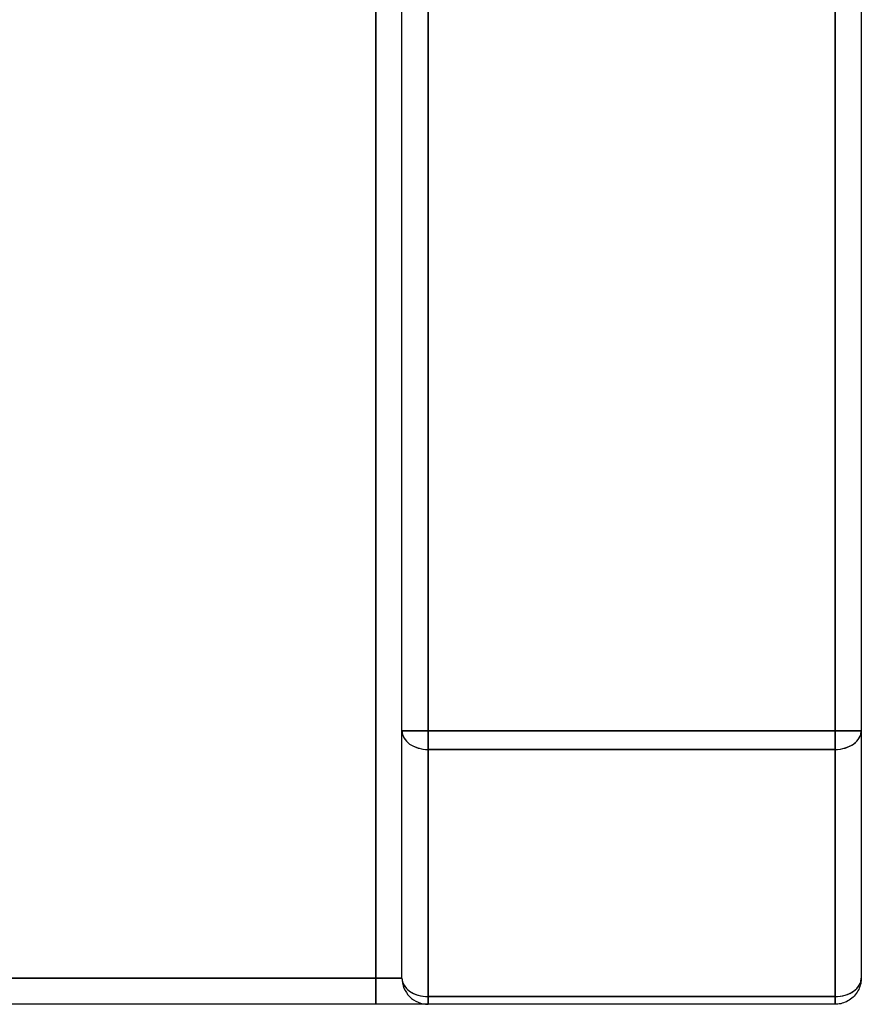
# Model space of a CAD drawing. Units: millimetres. Extents: x -20 to 20, y -45 to 130.
# Drawn here: x 14 to 20, y 100 to 108 of the extents above; entities that cross this region are included whole.
import ezdxf

# ---------------------------------------------------------------- set-up
doc = ezdxf.new("R2010")
doc.units = ezdxf.units.MM
doc.layers.add('MAIN-1', color=7, linetype='Continuous')
doc.layers.add('MAIN-2', color=7, linetype='Continuous')

msp = doc.modelspace()

# ---------------------------------------------------------------- linework, layer by layer
at = {"layer": 'MAIN-1'}
for p, q in [((19.8, 100), (19.8, 109.8)), ((20, 109.8), (20, 100.2)), ((19.989, 100.1346), (19.9849, 100.1236)), ((19.9925, 100.1457), (19.989, 100.1346)), ((19.9953, 100.1567), (19.9925, 100.1457)), ((19.9974, 100.1677), (19.9953, 100.1567)), ((19.9989, 100.1786), (19.9974, 100.1677)), ((19.9997, 100.1894), (19.9989, 100.1786)), ((20, 100.2), (19.9997, 100.1894)), ((19.937, 100.0543), (19.9278, 100.0462)), ((19.9457, 100.063), (19.937, 100.0543)), ((19.9538, 100.0722), (19.9457, 100.063)), ((19.9613, 100.0818), (19.9538, 100.0722)), ((19.9682, 100.0918), (19.9613, 100.0818)), ((19.9745, 100.1022), (19.9682, 100.0918)), ((19.98, 100.1128), (19.9745, 100.1022)), ((19.9849, 100.1236), (19.98, 100.1128)), ((19.8, 100), (12.0084, 100)), ((19.8106, 100.0003), (19.8, 100)), ((19.8214, 100.0011), (19.8106, 100.0003)), ((19.8323, 100.0026), (19.8214, 100.0011)), ((19.8433, 100.0047), (19.8323, 100.0026)), ((19.8543, 100.0075), (19.8433, 100.0047)), ((19.8654, 100.011), (19.8543, 100.0075)), ((19.8764, 100.0151), (19.8654, 100.011)), ((19.8872, 100.02), (19.8764, 100.0151)), ((19.8978, 100.0256), (19.8872, 100.02)), ((19.9082, 100.0318), (19.8978, 100.0256)), ((19.9182, 100.0387), (19.9082, 100.0318)), ((19.9278, 100.0462), (19.9182, 100.0387))]:
    msp.add_line(p, q, dxfattribs=at)
at = {"layer": 'MAIN-2'}
for p, q in [((19.8, 110), (19.8, 102.0828)), ((19.8, 102.0828), (19.8, 110)), ((19.8, 110), (19.8, 102.0828)), ((19.8, 102.0828), (19.8, 110)), ((19.8, 110), (19.8, 102.0828)), ((19.8, 102.0828), (19.8, 110)), ((19.8, 110), (19.8, 102.0828)), ((19.8, 102.0828), (19.8, 110)), ((19.8, 102.0828), (19.8, 110)), ((19.8, 110), (19.8, 102.0828)), ((19.8, 102.0828), (19.8, 110)), ((19.8, 110), (19.8, 102.0828)), ((16.3, 100.2), (16.3, 109.8)), ((16.3, 109.8), (16.3, 100.2)), ((16.3, 100.2), (16.3, 109.8)), ((16.3, 109.8), (16.3, 100.2)), ((16.3, 100.2), (16.3, 109.8)), ((16.3, 109.8), (16.3, 100.2)), ((16.3, 100.2), (16.3, 109.8)), ((16.3, 109.8), (16.3, 100.2)), ((16.3, 100.2), (16.3, 109.8)), ((16.3, 109.8), (16.3, 100.2)), ((16.3, 109.8), (16.3, 100.2)), ((16.3, 100.2), (16.3, 109.8)), ((16.5, 100.2), (16.5, 109.8)), ((16.7, 102.0828), (16.7, 109.8)), ((16.7, 109.8), (16.7, 102.0828)), ((16.7, 102.0828), (16.7, 109.8)), ((16.7, 109.8), (16.7, 102.0828)), ((16.7, 102.0828), (16.7, 109.8)), ((16.7, 109.8), (16.7, 102.0828)), ((16.7, 102.0828), (16.7, 109.8)), ((16.7, 109.8), (16.7, 102.0828)), ((16.7, 109.8), (16.7, 102.0828)), ((16.7, 102.0828), (16.7, 109.8)), ((16.7, 109.8), (16.7, 102.0828)), ((16.7, 102.0828), (16.7, 109.8)), ((19.8, 109.8), (19.8, 100)), ((19.8, 100), (19.8, 109.8)), ((19.8, 109.8), (19.8, 100)), ((19.8, 100), (19.8, 109.8)), ((19.8, 109.8), (19.8, 100)), ((16.5, 102.0828), (16.7, 102.0828)), ((16.5, 102.0828), (16.7, 102.0828)), ((16.7, 102.0828), (16.5, 102.0828)), ((16.5, 102.0828), (16.7, 102.0828)), ((16.5, 102.0828), (16.7, 102.0828)), ((16.5, 102.0828), (16.7, 102.0828)), ((16.7, 102.0828), (16.5, 102.0828)), ((16.5, 102.0828), (16.7, 102.0828)), ((16.7, 102.0828), (16.5, 102.0828)), ((16.5, 102.0828), (16.7, 102.0828)), ((16.5, 102.0828), (16.7, 102.0828)), ((16.5, 102.0828), (16.7, 102.0828)), ((19.8, 102.0828), (16.7, 102.0828)), ((16.7, 102.0828), (19.8, 102.0828)), ((19.8, 102.0828), (16.7, 102.0828)), ((16.7, 102.0828), (19.8, 102.0828)), ((16.7, 101.9414), (16.7, 102.0828)), ((16.7, 102.0828), (16.7, 101.9414)), ((16.7, 102.0828), (16.7, 101.9414)), ((16.7, 102.0828), (16.7, 101.9414)), ((19.8, 102.0828), (16.7, 102.0828)), ((16.7, 102.0828), (19.8, 102.0828)), ((19.8, 102.0828), (16.7, 102.0828)), ((16.7, 102.0828), (19.8, 102.0828)), ((16.7, 101.9414), (16.7, 102.0828)), ((16.7, 102.0828), (16.7, 101.9414)), ((16.7, 102.0828), (16.7, 101.9414)), ((16.7, 102.0828), (16.7, 101.9414)), ((16.7, 102.0828), (19.8, 102.0828)), ((19.8, 102.0828), (16.7, 102.0828)), ((16.7, 102.0828), (19.8, 102.0828)), ((19.8, 102.0828), (16.7, 102.0828)), ((16.7, 102.0828), (16.7, 101.9414)), ((16.7, 101.9414), (16.7, 102.0828)), ((16.7, 101.9414), (16.7, 102.0828)), ((16.7, 101.9414), (16.7, 102.0828)), ((19.8, 101.9414), (19.8, 102.0828)), ((20, 102.0828), (19.8, 102.0828)), ((19.8, 102.0828), (19.8, 101.9414)), ((20, 102.0828), (19.8, 102.0828)), ((19.8, 102.0828), (19.8, 101.9414)), ((20, 102.0828), (19.8, 102.0828)), ((19.8, 102.0828), (20, 102.0828)), ((19.8, 102.0828), (19.8, 101.9414)), ((19.8, 101.9414), (19.8, 102.0828)), ((20, 102.0828), (19.8, 102.0828)), ((19.8, 102.0828), (19.8, 101.9414)), ((19.8, 102.0828), (20, 102.0828)), ((19.8, 102.0828), (19.8, 101.9414)), ((20, 102.0828), (19.8, 102.0828)), ((19.8, 102.0828), (20, 102.0828)), ((19.8, 102.0828), (19.8, 101.9414)), ((19.8, 102.0828), (19.8, 101.9414)), ((19.8, 102.0828), (20, 102.0828)), ((19.8, 101.9414), (19.8, 102.0828)), ((20, 102.0828), (19.8, 102.0828)), ((19.8, 102.0828), (20, 102.0828)), ((19.8, 101.9414), (19.8, 102.0828)), ((20, 102.0828), (19.8, 102.0828)), ((19.8, 101.9414), (19.8, 102.0828)), ((16.7, 100.0586), (16.7, 101.9414)), ((16.7, 101.9414), (19.8, 101.9414)), ((19.8, 101.9414), (16.7, 101.9414)), ((16.7, 101.9414), (16.7, 100.0586)), ((19.8, 101.9414), (16.7, 101.9414)), ((16.7, 101.9414), (16.7, 100.0586)), ((16.7, 100.0586), (16.7, 101.9414)), ((16.7, 101.9414), (19.8, 101.9414)), ((16.7, 100.0586), (16.7, 101.9414)), ((16.7, 101.9414), (19.8, 101.9414)), ((19.8, 101.9414), (16.7, 101.9414)), ((16.7, 101.9414), (16.7, 100.0586)), ((19.8, 101.9414), (16.7, 101.9414)), ((16.7, 101.9414), (16.7, 100.0586)), ((16.7, 100.0586), (16.7, 101.9414)), ((16.7, 101.9414), (19.8, 101.9414)), ((19.8, 101.9414), (16.7, 101.9414)), ((16.7, 101.9414), (16.7, 100.0586)), ((16.7, 100.0586), (16.7, 101.9414)), ((16.7, 101.9414), (19.8, 101.9414)), ((16.7, 100.0586), (16.7, 101.9414)), ((16.7, 101.9414), (19.8, 101.9414)), ((19.8, 101.9414), (16.7, 101.9414)), ((16.7, 101.9414), (16.7, 100.0586)), ((19.8, 101.9414), (19.8, 100.0586)), ((19.8, 100.0586), (19.8, 101.9414)), ((19.8, 100.0586), (19.8, 101.9414)), ((19.8, 101.9414), (19.8, 100.0586)), ((19.8, 101.9414), (19.8, 100.0586)), ((19.8, 100.0586), (19.8, 101.9414)), ((19.8, 100.0586), (19.8, 101.9414)), ((19.8, 101.9414), (19.8, 100.0586)), ((19.8, 100.0586), (19.8, 101.9414)), ((19.8, 101.9414), (19.8, 100.0586)), ((19.8, 101.9414), (19.8, 100.0586)), ((19.8, 100.0586), (19.8, 101.9414)), ((11.075, 100.2), (16.3, 100.2)), ((16.3, 100.2), (11.075, 100.2)), ((11.075, 100.2), (16.3, 100.2)), ((16.3, 100.2), (11.075, 100.2)), ((11.075, 100.2), (16.3, 100.2)), ((16.3, 100.2), (11.075, 100.2)), ((11.075, 100.2), (16.3, 100.2)), ((16.3, 100.2), (11.075, 100.2)), ((11.075, 100.2), (16.3, 100.2)), ((16.3, 100.2), (11.075, 100.2)), ((16.3, 100.2), (11.075, 100.2)), ((11.075, 100.2), (16.3, 100.2)), ((16.5, 100.2), (16.3, 100.2)), ((16.3, 100), (16.3, 100.2)), ((16.3, 100.2), (16.3, 100)), ((16.5, 100.2), (16.3, 100.2)), ((16.3, 100.2), (16.3, 100)), ((16.5, 100.2), (16.3, 100.2)), ((16.5, 100.2), (16.3, 100.2)), ((16.3, 100), (16.3, 100.2)), ((16.5, 100.2), (16.3, 100.2)), ((16.3, 100), (16.3, 100.2)), ((16.3, 100), (16.3, 100.2)), ((16.5, 100.2), (16.3, 100.2)), ((16.3, 100), (16.3, 100.2)), ((16.5, 100.2), (16.3, 100.2)), ((16.5, 100.2), (16.3, 100.2)), ((16.3, 100), (16.3, 100.2)), ((16.5, 100.2), (16.3, 100.2)), ((16.3, 100.2), (16.3, 100)), ((16.3, 100.2), (16.5, 100.2)), ((16.3, 100.2), (16.3, 100)), ((16.3, 100.2), (16.5, 100.2)), ((16.3, 100.2), (16.3, 100)), ((16.5, 100.2), (16.3, 100.2)), ((16.3, 100), (16.3, 100.2)), ((16.5, 100.2), (16.5, 100.2)), ((16.5, 100.2), (16.5, 100.2)), ((16.5, 100.2), (16.5, 100.2)), ((16.5, 100.2), (16.5, 100.2)), ((16.5, 100.2), (16.5, 100.2)), ((16.5, 100.2), (16.5, 100.2)), ((16.5, 100.2), (16.5, 100.2)), ((16.5, 100.2), (16.5, 100.2)), ((16.5, 100.2), (16.5, 100.2)), ((16.5, 100.2), (16.5, 100.2)), ((16.5, 100.2), (16.5, 100.2)), ((16.5, 100.2), (16.5, 100.2)), ((20, 100.2), (20, 100.2)), ((20, 100.2), (20, 100.2)), ((20, 100.2), (20, 100.2)), ((20, 100.2), (20, 100.2)), ((20, 100.2), (20, 100.2)), ((20, 100.2), (20, 100.2)), ((20, 100.2), (20, 100.2)), ((20, 100.2), (20, 100.2)), ((20, 100.2), (20, 100.2)), ((19.8, 100.0586), (16.7, 100.0586)), ((16.7, 100.0586), (19.8, 100.0586)), ((16.7, 100.0586), (19.8, 100.0586)), ((19.8, 100.0586), (16.7, 100.0586)), ((16.7, 100), (16.7, 100.0586)), ((16.7, 100), (16.7, 100.0586)), ((16.7, 100), (16.7, 100.0586)), ((16.7, 100.0586), (16.7, 100)), ((19.8, 100.0586), (16.7, 100.0586)), ((16.7, 100.0586), (19.8, 100.0586)), ((16.7, 100.0586), (19.8, 100.0586)), ((19.8, 100.0586), (16.7, 100.0586)), ((16.7, 100), (16.7, 100.0586)), ((16.7, 100), (16.7, 100.0586)), ((16.7, 100), (16.7, 100.0586)), ((16.7, 100.0586), (16.7, 100)), ((16.7, 100.0586), (19.8, 100.0586)), ((19.8, 100.0586), (16.7, 100.0586)), ((19.8, 100.0586), (16.7, 100.0586)), ((16.7, 100.0586), (19.8, 100.0586)), ((16.7, 100), (16.7, 100.0586)), ((16.7, 100), (16.7, 100.0586)), ((16.7, 100), (16.7, 100.0586)), ((16.7, 100), (16.7, 100.0586)), ((19.8, 100), (19.8, 100.0586)), ((19.8, 100), (19.8, 100.0586)), ((19.8, 100.0586), (19.8, 100)), ((19.8, 100.0586), (19.8, 100)), ((19.8, 100), (19.8, 100.0586)), ((19.8, 100), (19.8, 100.0586)), ((19.8, 100), (19.8, 100.0586)), ((19.8, 100.0586), (19.8, 100)), ((19.8, 100), (19.8, 100.0586)), ((19.8, 100), (19.8, 100.0586)), ((19.8, 100), (19.8, 100.0586)), ((19.8, 100), (19.8, 100.0586)), ((16.7, 100), (16.7, 100)), ((16.7, 100), (16.7, 100)), ((16.7, 100), (16.7, 100)), ((16.7, 100), (16.7, 100)), ((16.7, 100), (16.7, 100)), ((16.7, 100), (16.7, 100)), ((16.7, 100), (16.7, 100)), ((16.7, 100), (16.7, 100)), ((16.7, 100), (16.7, 100)), ((16.7, 100), (16.7, 100)), ((16.7, 100), (16.7, 100)), ((16.7, 100), (16.7, 100)), ((19.8, 100), (19.8, 100)), ((19.8, 100), (19.8, 100)), ((19.8, 100), (19.8, 100)), ((19.8, 100), (19.8, 100)), ((19.8, 100), (19.8, 100)), ((19.8, 100), (19.8, 100)), ((19.8, 100), (19.8, 100)), ((19.8, 100), (19.8, 100)), ((19.8, 100), (19.8, 100))]:
    msp.add_line(p, q, dxfattribs=at)
msp.add_arc((16.7, 100.2), 0.2, 180.00002, 270.00002, dxfattribs=at)
for centre, major_axis, start_param, end_param in [((16.7, 102.0828), (0.2, 0), -3.141593, -1.570796), ((16.7, 102.0828), (0.2, 0), 3.141593, 4.712389), ((16.7, 102.0828), (-0.2, 0), 0, 1.570796), ((16.7, 102.0828), (-0.2, 0), 0, 1.570796), ((16.7, 102.0828), (0.2, 0), -3.141593, -1.570796), ((16.7, 102.0828), (0.2, 0), 3.141593, 4.712389), ((16.7, 102.0828), (-0.2, 0), 0, 1.570796), ((16.7, 102.0828), (-0.2, 0), 0, 1.570796), ((16.7, 102.0828), (0.2, 0), -3.141593, -1.570796), ((16.7, 102.0828), (0.2, 0), -3.141593, -1.570796), ((16.7, 102.0828), (-0.2, 0), 0, 1.570796), ((16.7, 102.0828), (-0.2, 0), 0, 1.570796), ((19.8, 102.0828), (0.2, 0), -1.570796, 0), ((19.8, 102.0828), (0.2, 0), -1.570796, 0), ((19.8, 102.0828), (-0.2, 0), 1.570796, 3.141593), ((19.8, 102.0828), (-0.2, 0), 1.570796, 3.141593), ((19.8, 102.0828), (0.2, 0), -1.570796, 0), ((19.8, 102.0828), (0.2, 0), -1.570796, 0), ((19.8, 102.0828), (-0.2, 0), 1.570796, 3.141593), ((19.8, 102.0828), (-0.2, 0), 1.570796, 3.141593), ((19.8, 102.0828), (0.2, 0), -1.570796, 0), ((19.8, 102.0828), (0.2, 0), -1.570796, 0), ((19.8, 102.0828), (-0.2, 0), 1.570796, 3.141593), ((19.8, 102.0828), (-0.2, 0), 1.570796, 3.141593), ((16.7, 100.2), (0.2, 0), -3.141593, -1.570796), ((16.7, 100.2), (0.2, 0), -3.141593, -1.570796), ((16.7, 100.2), (-0.2, 0), 0, 1.570796), ((16.7, 100.2), (-0.2, 0), 0, 1.570796), ((16.7, 100.2), (0.2, 0), -3.141593, -1.570796), ((16.7, 100.2), (0.2, 0), -3.141593, -1.570796), ((16.7, 100.2), (-0.2, 0), 0, 1.570796), ((16.7, 100.2), (-0.2, 0), 0, 1.570796), ((16.7, 100.2), (0.2, 0), -3.141593, -1.570796), ((16.7, 100.2), (0.2, 0), -3.141593, -1.570796), ((16.7, 100.2), (-0.2, 0), 0, 1.570796), ((16.7, 100.2), (-0.2, 0), 0, 1.570796), ((19.8, 100.2), (0.2, 0), -1.570796, 0), ((19.8, 100.2), (0.2, 0), -1.570796, 0), ((19.8, 100.2), (-0.2, 0), 1.570796, 3.141593), ((19.8, 100.2), (-0.2, 0), 1.570796, 3.141593), ((19.8, 100.2), (0.2, 0), -1.570796, 0), ((19.8, 100.2), (0.2, 0), -1.570796, 0), ((19.8, 100.2), (-0.2, 0), 1.570796, 3.141593), ((19.8, 100.2), (-0.2, 0), 1.570796, 3.141593), ((19.8, 100.2), (0.2, 0), -1.570796, 0), ((19.8, 100.2), (0.2, 0), -1.570796, 0), ((19.8, 100.2), (-0.2, 0), 1.570796, 3.141593), ((19.8, 100.2), (-0.2, 0), 1.570796, 3.141593)]:
    msp.add_ellipse(centre, major_axis=major_axis, ratio=0.707107, start_param=start_param, end_param=end_param, dxfattribs=at)

doc.saveas('drawing.dxf')
